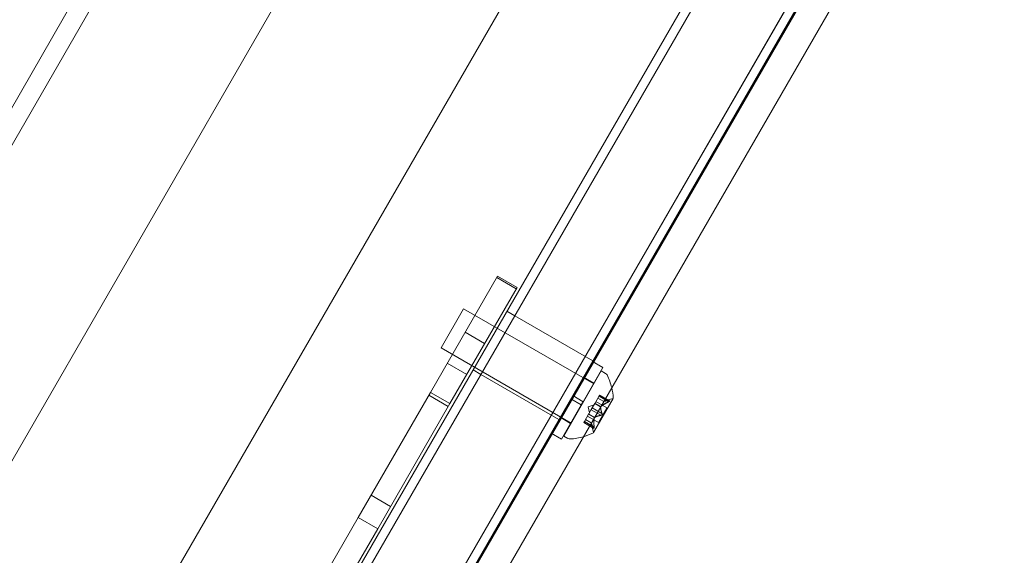
# Model space of a CAD drawing. Extents: x -201 to 1225, y -317 to 351.
# Drawn here: x 442 to 450, y -17 to -13 of the extents above; entities that cross this region are included whole.
import ezdxf

# ---------------------------------------------------------------- set-up
doc = ezdxf.new("R2010")
doc.units = 0
doc.header["$MEASUREMENT"] = 0

# ---------------------------------------------------------------- blocks, each defined once
blk = doc.blocks.new('b505254')
at = {"color": 0, "linetype": 'Continuous', "lineweight": 0}
for p, q in [((442.8969, -22.0252), (452.1881, -5.9324)), ((437.2047, -21.6972), (446.022, -6.4252)), ((450.884, -6.5225), (440.1009, -25.1993)), ((450.7379, -6.924), (440.0861, -25.3734)), ((440.7505, -25.5743), (451.5335, -6.8975)), ((429.9598, -36.8758), (447.1609, -7.0827)), ((437.3956, -21.0581), (445.3656, -7.2535)), ((451.3874, -7.299), (440.7356, -25.7484)), ((431.7719, -37.0191), (448.6084, -7.8573)), ((450.8305, -8.2765), (440.0318, -26.9803)), ((449.8142, -8.3748), (438.9382, -27.2126)), ((450.4637, -8.7498), (439.5877, -27.5876)), ((432.7889, -40.0076), (450.6653, -9.0448)), ((445.8679, -14.7822), (445.3098, -15.7489)), ((445.8605, -14.7951), (446.0228, -14.8888)), ((445.8679, -14.7822), (446.0302, -14.876)), ((445.4722, -15.8426), (446.0302, -14.876)), ((445.5856, -15.0541), (445.3981, -15.3788)), ((445.5856, -15.0541), (446.6681, -15.6791)), ((446.0103, -15.1124), (445.946, -15.0753)), ((446.0103, -15.1124), (446.6598, -15.4874)), ((445.5982, -15.2494), (445.7605, -15.3431)), ((445.3981, -15.3788), (446.4806, -16.0038)), ((445.4499, -15.5063), (445.6122, -15.6)), ((446.7436, -15.5422), (446.5796, -15.8264)), ((446.657, -15.4922), (446.7436, -15.5422)), ((445.729, -15.5996), (445.6648, -15.5625)), ((445.729, -15.5996), (446.3785, -15.9746)), ((446.7306, -15.5708), (446.4181, -16.1121)), ((446.5814, -15.6232), (446.668, -15.6732)), ((446.766, -15.5912), (446.7306, -15.5708)), ((444.709, -16.7894), (445.3098, -15.7489)), ((445.2956, -15.7734), (445.458, -15.8671)), ((445.3098, -15.7489), (445.4722, -15.8426)), ((446.493, -15.7764), (446.5796, -15.8264)), ((446.6662, -16.0832), (446.8297, -15.8)), ((446.6781, -15.8388), (446.7127, -15.7788)), ((446.7026, -15.7963), (446.7508, -15.824)), ((446.751, -15.824), (446.7027, -15.7961)), ((446.7927, -15.8264), (446.7121, -15.7799)), ((446.7171, -15.7713), (446.7127, -15.7788)), ((446.797, -15.8189), (446.7164, -15.7724)), ((446.7171, -15.7713), (446.8003, -15.8193)), ((445.4722, -15.8426), (444.8714, -16.8832)), ((446.5639, -15.8534), (446.3999, -16.1376)), ((446.4773, -15.8034), (446.5639, -15.8534)), ((446.5639, -15.8534), (446.5796, -15.8264)), ((446.6212, -15.8685), (446.6708, -15.8515)), ((446.6212, -15.8685), (446.6313, -15.9199)), ((446.6553, -15.8782), (446.647, -15.8926)), ((446.6553, -15.8782), (446.6763, -15.8419)), ((446.7359, -15.9247), (446.6553, -15.8782)), ((446.6763, -15.8419), (446.6781, -15.8388)), ((446.7246, -15.8697), (446.6763, -15.8419)), ((446.7257, -15.8678), (446.6774, -15.8399)), ((446.6858, -15.8255), (446.7775, -15.8784)), ((446.7775, -15.8784), (446.708, -15.9988)), ((446.7508, -15.824), (446.8073, -15.8047)), ((446.3889, -15.9566), (446.4755, -16.0066)), ((446.59, -15.9914), (446.6246, -15.9314)), ((446.6163, -15.9459), (446.708, -15.9988)), ((446.6246, -15.9314), (446.6261, -15.9288)), ((446.6729, -15.9593), (446.6246, -15.9314)), ((446.674, -15.9573), (446.6257, -15.9295)), ((446.6261, -15.9288), (446.647, -15.8926)), ((446.7273, -15.9397), (446.6467, -15.8932)), ((446.59, -15.9914), (446.585, -16.0001)), ((446.585, -16.0001), (446.6682, -16.0482)), ((446.6662, -16.0454), (446.5856, -15.9989)), ((446.6705, -16.0379), (446.59, -15.9914)), ((446.6476, -16.0031), (446.5993, -15.9752)), ((446.5994, -15.9751), (446.6475, -16.0029)), ((446.6475, -16.0029), (446.659, -16.0615)), ((446.3133, -16.0876), (446.3999, -16.1376)), ((446.4535, -16.1325), (446.4181, -16.1121)), ((444.8158, -16.6045), (444.9782, -16.6982)), ((444.709, -16.7894), (444.0699, -17.8965)), ((444.709, -16.7894), (444.8714, -16.8832)), ((444.2323, -17.9902), (444.8714, -16.8832))]:
    blk.add_line(p, q, dxfattribs=at)
for centre, radius, start, end in [((446.7504, -15.6183), 0.0312, 26.87028, 60), ((446.3456, -15.8234), 0.4851, 13.53931, 26.87028), ((446.3456, -15.8234), 0.4851, 2.92607, 13.53931), ((446.8275, -15.7988), 0.0025, 270.00317, 330), ((446.8275, -15.7988), 0.0025, 330, 3.12308), ((446.8275, -15.8638), 0.0625, 90.00317, 108.92918), ((446.4444, -15.6523), 0.4851, 273.12972, 286.46069), ((446.4444, -15.6523), 0.4851, 286.46069, 297.07393), ((446.7203, -16.0495), 0.0625, 191.07082, 209.99683), ((446.664, -16.082), 0.0025, 296.87692, 330), ((446.664, -16.082), 0.0025, 330, 29.99683), ((446.4692, -16.1054), 0.0312, 240, 273.12972)]:
    blk.add_arc(centre, radius, start, end, dxfattribs=at)
for points, knots in [([(446.7245, -15.8706), (446.7245, -15.8705), (446.7245, -15.8703), (446.7245, -15.87), (446.7245, -15.8699), (446.7246, -15.8697)], [0.006463967, 0.006463967, 0.006463967, 0.006463967, 0.007125803, 0.007125803, 0.007719964, 0.007719964, 0.007719964, 0.007719964]), ([(446.7267, -15.8669), (446.7265, -15.867), (446.7263, -15.8672), (446.7256, -15.8678), (446.7252, -15.8683), (446.7248, -15.8691), (446.7246, -15.8694), (446.7246, -15.8697)], [0.006463967, 0.006463967, 0.006463967, 0.006463967, 0.007125803, 0.007125803, 0.009029787, 0.009029787, 0.010339612, 0.010339612, 0.010339612, 0.010339612]), ([(446.7516, -15.8238), (446.7514, -15.8238), (446.7513, -15.8239), (446.7511, -15.8239), (446.7511, -15.824), (446.751, -15.824)], [0.006463967, 0.006463967, 0.006463967, 0.006463967, 0.007125803, 0.007125803, 0.007719964, 0.007719964, 0.007719964, 0.007719964]), ([(446.7955, -15.825), (446.7954, -15.8251), (446.7952, -15.8252), (446.7947, -15.8254), (446.7944, -15.8256), (446.794, -15.8258)], [0.026417714, 0.026417714, 0.026417714, 0.026417714, 0.026883246, 0.026883246, 0.028070805, 0.028070805, 0.028070805, 0.028070805]), ([(446.799, -15.819), (446.7991, -15.819), (446.7992, -15.819), (446.7998, -15.8191), (446.8003, -15.8192), (446.8008, -15.8197), (446.8009, -15.8199), (446.801, -15.8204), (446.8009, -15.8207), (446.8008, -15.821), (446.8007, -15.821), (446.8007, -15.821), (446.8007, -15.821), (446.8007, -15.8211), (446.8007, -15.8211), (446.8007, -15.8211), (446.8007, -15.8211), (446.8007, -15.8211), (446.8007, -15.8211), (446.8006, -15.8212), (446.8006, -15.8212), (446.8004, -15.8215), (446.8003, -15.8217), (446.7997, -15.8222), (446.7993, -15.8226), (446.7984, -15.8233), (446.7978, -15.8237), (446.7966, -15.8244), (446.7961, -15.8247), (446.7955, -15.825)], [0, 0, 0, 0, 0.00041176, 0.00041176, 0.00365422, 0.00365422, 0.00610875, 0.00610875, 0.00796436, 0.00796436, 0.00817423, 0.00817423, 0.00825796, 0.00825796, 0.00832097, 0.00832097, 0.00839048, 0.00839048, 0.00848722, 0.00848722, 0.00871815, 0.00871815, 0.01015814, 0.01015814, 0.01218673, 0.01218673, 0.01468858, 0.01468858, 0.01665151, 0.01665151, 0.01665151, 0.01665151]), ([(446.7955, -15.825), (446.7956, -15.825), (446.7957, -15.8249), (446.7967, -15.8244), (446.7976, -15.8239), (446.7989, -15.8229), (446.7994, -15.8226), (446.8001, -15.8218), (446.8004, -15.8215), (446.8006, -15.8212), (446.8006, -15.8212), (446.8007, -15.8211), (446.8007, -15.8211), (446.8007, -15.8211), (446.8007, -15.8211), (446.8007, -15.8211), (446.8007, -15.8211), (446.8007, -15.8211), (446.8007, -15.821), (446.8007, -15.821), (446.8008, -15.821), (446.8009, -15.8207), (446.8009, -15.8205), (446.801, -15.8201), (446.8009, -15.8199), (446.8006, -15.8195), (446.8003, -15.8193), (446.7997, -15.8191), (446.7994, -15.819), (446.799, -15.819)], [0, 0, 0, 0, 0.00041106, 0.00041106, 0.0035373, 0.0035373, 0.00597776, 0.00597776, 0.00795862, 0.00795862, 0.008168, 0.008168, 0.00825376, 0.00825376, 0.00831721, 0.00831721, 0.00838612, 0.00838612, 0.00848005, 0.00848005, 0.00869554, 0.00869554, 0.01012717, 0.01012717, 0.01214334, 0.01214334, 0.01467282, 0.01467282, 0.01665013, 0.01665013, 0.01665013, 0.01665013]), ([(446.797, -15.8189), (446.7976, -15.8189), (446.7982, -15.8189), (446.7988, -15.8189), (446.7989, -15.8189), (446.799, -15.819)], [0.007300399, 0.007300399, 0.007300399, 0.007300399, 0.009949303, 0.009949303, 0.010414835, 0.010414835, 0.010414835, 0.010414835]), ([(446.6726, -15.9606), (446.6726, -15.9604), (446.6727, -15.9601), (446.6727, -15.9597), (446.6728, -15.9595), (446.6729, -15.9593)], [0.006463967, 0.006463967, 0.006463967, 0.006463967, 0.007125803, 0.007125803, 0.007719964, 0.007719964, 0.007719964, 0.007719964]), ([(446.6747, -15.9569), (446.6746, -15.9569), (446.6745, -15.957), (446.674, -15.9573), (446.6736, -15.9577), (446.6731, -15.9585), (446.673, -15.9589), (446.6729, -15.9593)], [0.006463967, 0.006463967, 0.006463967, 0.006463967, 0.007125803, 0.007125803, 0.009029787, 0.009029787, 0.010339612, 0.010339612, 0.010339612, 0.010339612]), ([(446.7296, -15.9392), (446.7295, -15.9392), (446.7294, -15.9393), (446.729, -15.9394), (446.7287, -15.9395), (446.7284, -15.9395)], [0.026417714, 0.026417714, 0.026417714, 0.026417714, 0.026883246, 0.026883246, 0.028070805, 0.028070805, 0.028070805, 0.028070805]), ([(446.7366, -15.927), (446.7367, -15.9271), (446.7367, -15.9272), (446.7368, -15.9281), (446.7368, -15.9289), (446.7367, -15.9305), (446.7365, -15.9312), (446.7361, -15.9327), (446.7358, -15.9333), (446.7355, -15.9341), (446.7354, -15.9341), (446.7354, -15.9342), (446.7354, -15.9342), (446.7353, -15.9343), (446.7353, -15.9343), (446.7353, -15.9344), (446.7353, -15.9344), (446.7353, -15.9344), (446.7352, -15.9344), (446.7352, -15.9345), (446.7352, -15.9346), (446.7349, -15.9351), (446.7346, -15.9354), (446.7339, -15.9363), (446.7334, -15.9368), (446.7324, -15.9377), (446.7317, -15.9381), (446.7306, -15.9388), (446.7301, -15.939), (446.7296, -15.9392)], [0, 0, 0, 0, 0.00041393, 0.00041393, 0.00331032, 0.00331032, 0.00567645, 0.00567645, 0.00794407, 0.00794407, 0.00816309, 0.00816309, 0.00825092, 0.00825092, 0.00831521, 0.00831521, 0.00838441, 0.00838441, 0.0084776, 0.0084776, 0.00868657, 0.00868657, 0.01011525, 0.01011525, 0.0121263, 0.0121263, 0.01466595, 0.01466595, 0.01664838, 0.01664838, 0.01664838, 0.01664838]), ([(446.7296, -15.9392), (446.7297, -15.9391), (446.7298, -15.9391), (446.7306, -15.9387), (446.7314, -15.9383), (446.7327, -15.9374), (446.7333, -15.9369), (446.7343, -15.9359), (446.7347, -15.9353), (446.7352, -15.9346), (446.7352, -15.9345), (446.7352, -15.9345), (446.7353, -15.9344), (446.7353, -15.9344), (446.7353, -15.9344), (446.7353, -15.9343), (446.7353, -15.9343), (446.7354, -15.9343), (446.7354, -15.9342), (446.7354, -15.9341), (446.7355, -15.9341), (446.7357, -15.9336), (446.7359, -15.9332), (446.7363, -15.9321), (446.7365, -15.9315), (446.7367, -15.9301), (446.7368, -15.9293), (446.7368, -15.928), (446.7367, -15.9275), (446.7366, -15.927)], [0, 0, 0, 0, 0.00041348, 0.00041348, 0.00335938, 0.00335938, 0.00572359, 0.00572359, 0.00794646, 0.00794646, 0.00816387, 0.00816387, 0.00825132, 0.00825132, 0.00831543, 0.00831543, 0.00838451, 0.00838451, 0.0084777, 0.0084777, 0.00868732, 0.00868732, 0.01011652, 0.01011652, 0.01212817, 0.01212817, 0.01466672, 0.01466672, 0.01664861, 0.01664861, 0.01664861, 0.01664861]), ([(446.7359, -15.9247), (446.7362, -15.9253), (446.7364, -15.9259), (446.7366, -15.9267), (446.7366, -15.9269), (446.7366, -15.927)], [0.007300399, 0.007300399, 0.007300399, 0.007300399, 0.009949303, 0.009949303, 0.010414835, 0.010414835, 0.010414835, 0.010414835]), ([(446.6477, -16.0037), (446.6477, -16.0036), (446.6476, -16.0034), (446.6476, -16.003), (446.6475, -16.0029), (446.6475, -16.0029)], [0.006463967, 0.006463967, 0.006463967, 0.006463967, 0.007125803, 0.007125803, 0.009029787, 0.009029787, 0.009029787, 0.009029787]), ([(446.6672, -16.0472), (446.6673, -16.0473), (446.6673, -16.0473), (446.6677, -16.0478), (446.6681, -16.0481), (446.6688, -16.0484), (446.669, -16.0484), (446.6695, -16.0481), (446.6697, -16.048), (446.6698, -16.0477), (446.6699, -16.0477), (446.6699, -16.0476), (446.6699, -16.0476), (446.6699, -16.0476), (446.6699, -16.0476), (446.6699, -16.0476), (446.6699, -16.0476), (446.6699, -16.0475), (446.67, -16.0475), (446.67, -16.0475), (446.67, -16.0475), (446.6701, -16.0472), (446.6702, -16.0469), (446.6704, -16.0462), (446.6705, -16.0457), (446.6707, -16.0445), (446.6707, -16.0438), (446.6708, -16.0424), (446.6708, -16.0417), (446.6708, -16.0411)], [0, 0, 0, 0, 0.00041232, 0.00041232, 0.00367036, 0.00367036, 0.0061271, 0.0061271, 0.00796491, 0.00796491, 0.00815345, 0.00815345, 0.00825503, 0.00825503, 0.00831852, 0.00831852, 0.00838777, 0.00838777, 0.00848273, 0.00848273, 0.00870295, 0.00870295, 0.01013563, 0.01013563, 0.01215525, 0.01215525, 0.01467787, 0.01467787, 0.0166517, 0.0166517, 0.0166517, 0.0166517]), ([(446.6708, -16.0411), (446.6708, -16.0412), (446.6708, -16.0414), (446.6708, -16.0425), (446.6707, -16.0435), (446.6706, -16.045), (446.6705, -16.0457), (446.6703, -16.0467), (446.6702, -16.0471), (446.67, -16.0475), (446.67, -16.0475), (446.67, -16.0475), (446.6699, -16.0475), (446.6699, -16.0476), (446.6699, -16.0476), (446.6699, -16.0476), (446.6699, -16.0476), (446.6699, -16.0476), (446.6699, -16.0476), (446.6699, -16.0477), (446.6698, -16.0477), (446.6697, -16.0479), (446.6696, -16.0481), (446.6692, -16.0483), (446.669, -16.0484), (446.6685, -16.0483), (446.6682, -16.0482), (446.6677, -16.0477), (446.6674, -16.0475), (446.6672, -16.0472)], [0, 0, 0, 0, 0.00041133, 0.00041133, 0.0035034, 0.0035034, 0.00594033, 0.00594033, 0.00795678, 0.00795678, 0.00816734, 0.00816734, 0.00825334, 0.00825334, 0.00831687, 0.00831687, 0.00838579, 0.00838579, 0.00847957, 0.00847957, 0.00869405, 0.00869405, 0.01012524, 0.01012524, 0.01214061, 0.01214061, 0.01467168, 0.01467168, 0.01664979, 0.01664979, 0.01664979, 0.01664979]), ([(446.6705, -16.0379), (446.6706, -16.0389), (446.6707, -16.0398), (446.6707, -16.0408), (446.6707, -16.041), (446.6708, -16.0411)], [0.007300399, 0.007300399, 0.007300399, 0.007300399, 0.009949303, 0.009949303, 0.010414835, 0.010414835, 0.010414835, 0.010414835]), ([(446.6672, -16.0472), (446.6672, -16.0471), (446.6671, -16.0471), (446.667, -16.0468), (446.6668, -16.0466), (446.6667, -16.0464)], [0.026417714, 0.026417714, 0.026417714, 0.026417714, 0.026883246, 0.026883246, 0.028070805, 0.028070805, 0.028070805, 0.028070805])]:
    blk.add_open_spline(points, degree=3, knots=knots, dxfattribs=at)
for points, weights in [([(446.7245, -15.8706), (446.7249, -15.8908), (446.7363, -15.9257)], [1.2877924798, 1.2144124615, 1.05685445761]), ([(446.7359, -15.9247), (446.7247, -15.8899), (446.7246, -15.8697)], [1.06120691497, 1.21890298912, 1.29071555247]), ([(446.7927, -15.8264), (446.7489, -15.848), (446.7257, -15.8678)], [1.06120691497, 1.21890298912, 1.29071555247]), ([(446.7267, -15.8669), (446.7501, -15.8473), (446.794, -15.8258)], [1.2877924798, 1.2144124615, 1.05685445761]), ([(446.797, -15.8189), (446.7655, -15.8192), (446.751, -15.824)], [1.06120691497, 1.21890298912, 1.29071555247]), ([(446.7516, -15.8238), (446.7663, -15.8192), (446.798, -15.8189)], [1.2877924798, 1.2144124615, 1.05685445761]), ([(446.6705, -16.0379), (446.6673, -15.9892), (446.6729, -15.9593)], [1.06120691497, 1.21890298912, 1.29071555247]), ([(446.6726, -15.9606), (446.6673, -15.9906), (446.6707, -16.0395)], [1.2877924798, 1.2144124615, 1.05685445761]), ([(446.7273, -15.9397), (446.6915, -15.9474), (446.674, -15.9573)], [1.06120691497, 1.21890298912, 1.29071555247]), ([(446.6747, -15.9569), (446.6924, -15.9471), (446.7284, -15.9395)], [1.2877924798, 1.2144124615, 1.05685445761]), ([(446.6662, -16.0454), (446.6507, -16.018), (446.6476, -16.0031)], [1.06120691497, 1.21890298912, 1.29071555247]), ([(446.6477, -16.0037), (446.6511, -16.0188), (446.6667, -16.0464)], [1.2877924798, 1.2144124615, 1.05685445761])]:
    blk.add_rational_spline(points, weights, degree=2, dxfattribs=at)
for points in [[(446.7508, -15.824), (446.7508, -15.824), (446.7508, -15.824), (446.751, -15.824)], [(446.751, -15.824), (446.7508, -15.824), (446.7508, -15.824), (446.7508, -15.824)], [(446.7927, -15.8264), (446.7931, -15.8262), (446.7936, -15.826), (446.794, -15.8258)], [(446.7273, -15.9397), (446.7276, -15.9397), (446.728, -15.9396), (446.7284, -15.9395)], [(446.6662, -16.0454), (446.6664, -16.0458), (446.6665, -16.0461), (446.6667, -16.0464)]]:
    blk.add_open_spline(points, degree=3, dxfattribs=at)

msp = doc.modelspace()

# ---------------------------------------------------------------- block references
msp.add_blockref('b505254', (0, 0))

doc.saveas('drawing.dxf')
